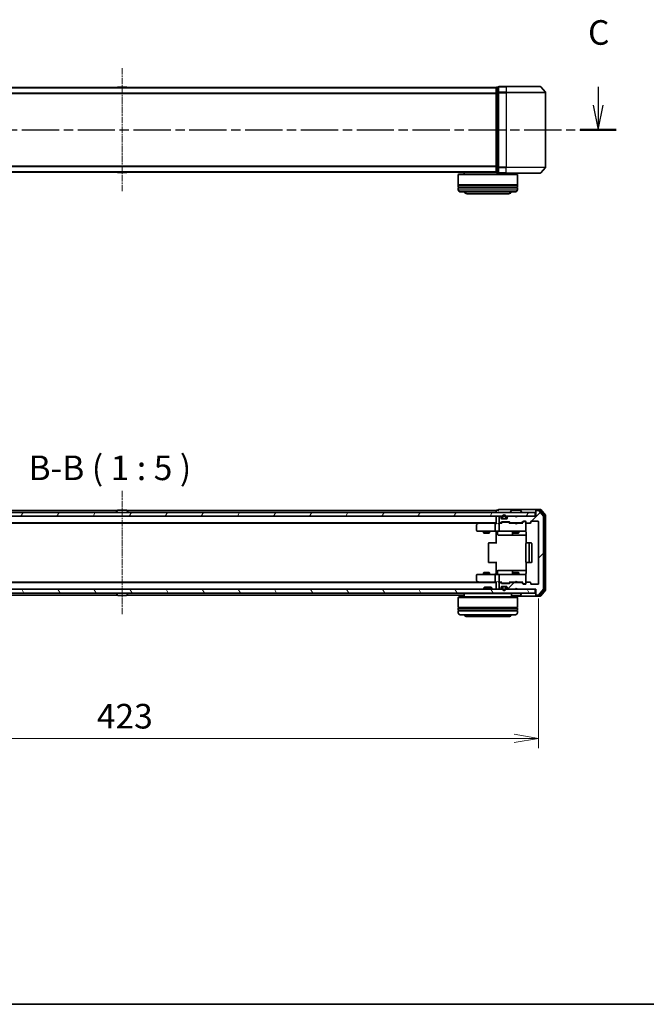
# Model space of a CAD drawing. Units: millimetres. Extents: x 0 to 7284, y 0 to 1405.
# Drawn here: x 922 to 1240, y 0 to 500 of the extents above; entities that cross this region are included whole.
import ezdxf

# ---------------------------------------------------------------- set-up
doc = ezdxf.new("R2010")
doc.units = ezdxf.units.MM
doc.linetypes.add('CHAIN', pattern=[0.3543, 0.2362, -0.0295, 0.0591, -0.0295])
for name, color, linetype, lineweight in [('Border (ISO)', 7, 'Continuous', 35), ('Dimension (ISO)', 7, 'Continuous', 18), ('Dimension (ISO) @ 1', 7, 'Continuous', 18), ('Section Line (ISO)', 7, 'CHAIN', 25), ('Symbol (ISO)', 7, 'Continuous', 18), ('Visible (ISO)', 7, 'Continuous', 35), ('Visible Narrow (ISO)', 7, 'Continuous', 25)]:
    doc.layers.add(name, color=color, linetype=linetype, lineweight=lineweight)
doc.layers.add('Centerline (ISO)', color=7, linetype='Continuous', lineweight=18, true_color=0x80ffff)
doc.layers.add('Hatch (ISO)', color=1, linetype='Continuous', lineweight=18, true_color=0xff0000)
doc.styles.add('Note Text (TK)', font='MS PGothic.ttf')
doc.dimstyles.new('Default - Method 1b (TK)', dxfattribs={"dimscale": 0.5, "dimtxt": 2.5, "dimasz": 2.5, "dimexe": 1, "dimexo": 1.5, "dimgap": 1, "dimtad": 1, "dimrnd": 1e-08, "dimdsep": 46, "dimtxsty": 'Note Text (TK)', "dimblk": 'OPEN', "dimcen": 0.09, "dimdle": 5, "dimclrd": 100, "dimclre": 100, "dimclrt": 7, "dimadec": 1, "dimazin": 1, "dimtfac": 1, "dimtmove": 0, "dimatfit": 3, "dimldrblk": 'OPEN', "dimfxl": 0, "dimtolj": 1, "dimlwd": -1, "dimlwe": -1, "dimarcsym": 0})

# ---------------------------------------------------------------- blocks, each defined once
blk = doc.blocks.new('図面枠 tk図枠')
at = {"layer": 'Border (ISO)'}
blk.add_line((14.5, 8), (405.5, 8), dxfattribs=at)
blk = doc.blocks.new('2dTransSection56')
at = {"layer": 'Section Line (ISO)', "linetype": 'Continuous'}
for p, q in [((216.54, 101.27), (216.54, 99.38)), ((120.18, 100.94), (120.18, 99.38)), ((119.68, 99.38), (120.18, 96.88)), ((120.18, 99.38), (120.18, 96.88)), ((120.18, 96.88), (120.68, 99.38)), ((216.04, 99.38), (216.54, 96.88)), ((216.54, 99.38), (216.54, 96.88)), ((216.54, 96.88), (217.04, 99.38))]:
    blk.add_line(p, q, dxfattribs=at)
at = {"layer": 'Section Line (ISO)', "linetype": 'CHAIN', "ltscale": 15.998483}
blk.add_line((118.34, 96.88), (218.37, 96.88), dxfattribs=at)
at = {"layer": 'Section Line (ISO)', "linetype": 'Continuous', "lineweight": 50}
for p, q in [((118.34, 96.88), (122.01, 96.88)), ((214.71, 96.88), (218.37, 96.88))]:
    blk.add_line(p, q, dxfattribs=at)
at = {"layer": 'Section Line (ISO)', "char_height": 2.5, "attachment_point": 7, "style": 'Note Text (TK)'}
for insert in [(119.16, 104.43), (215.52, 104.75)]:
    blk.add_mtext('C', dxfattribs=dict(at, insert=insert))
blk = doc.blocks.new('_Open')
at = {"color": 0, "linetype": 'ByBlock', "lineweight": -2}
for p, q in [((-1, 0.167), (0, 0)), ((-1, -0.167), (0, 0)), ((0, 0), (-1, 0))]:
    blk.add_line(p, q, dxfattribs=at)
blk = doc.blocks.new('*D55')
at = {"layer": 'Defpoints', "color": 0, "transparency": 16777216}
for p in [(762.52, 213.81), (1185.52, 213.81), (1185.52, 135.17)]:
    blk.add_point(p, dxfattribs=at)
at = {"layer": 'Dimension (ISO)', "color": 100, "transparency": 16777216}
for p, q in [((762.52, 206.31), (762.52, 130.17)), ((1185.52, 206.31), (1185.52, 130.17)), ((775.02, 135.17), (1173.02, 135.17))]:
    blk.add_line(p, q, dxfattribs=at)
at = {"layer": 'Dimension (ISO)', "color": 100, "transparency": 16777216, "xscale": 12.5, "yscale": 12.5, "zscale": 12.5, "rotation": 180}
blk.add_blockref('_Open', (762.52, 135.17), dxfattribs=at)
at = {"layer": 'Dimension (ISO)', "color": 100, "transparency": 16777216, "xscale": 12.5, "yscale": 12.5, "zscale": 12.5}
blk.add_blockref('_Open', (1185.52, 135.17), dxfattribs=at)
at = {"layer": 'Dimension (ISO)', "color": 7, "transparency": 16777216, "insert": (961.16, 146.42), "char_height": 12.5, "attachment_point": 4, "style": 'Note Text (TK)'}
blk.add_mtext('\\A1;423', dxfattribs=at)

msp = doc.modelspace()

# ---------------------------------------------------------------- hatches: boundary and pattern name
at = {"layer": 'Hatch (ISO)'}
h = msp.add_hatch(dxfattribs=at)
h.set_pattern_fill('ANSI31', color=256, scale=127, style=0)
h.set_pattern_definition([(45, (133, -40), (-11.22532, 11.22532), [])])
edge = h.paths.add_edge_path()
edge.add_ellipse((1184.31611, 250.70618), major_axis=(-0.3, 0), ratio=1, start_angle=270, end_angle=360)
edge.add_line((1184.01611, 250.70618), (1184.01611, 248.00618))
edge.add_line((1184.01611, 248.00618), (1174.51611, 248.00618))
edge.add_line((1174.51611, 248.00618), (1174.01611, 247.50618))
edge.add_line((1174.01611, 247.50618), (1173.51611, 248.00618))
edge.add_line((1173.51611, 248.00618), (1170.14038, 248.00618))
edge.add_ellipse((1170.14038, 247.70618), major_axis=(-0.3, 0), ratio=1, start_angle=270, end_angle=315)
edge.add_line((1169.92825, 247.91831), (1169.60398, 247.59405))
edge.add_ellipse((1169.81611, 247.38191), major_axis=(-0.21213, -0.21213), ratio=1, start_angle=270, end_angle=315)
edge.add_line((1169.51611, 247.38191), (1169.51611, 247.00618))
edge.add_ellipse((1169.21611, 247.00618), major_axis=(0, -0.3), ratio=1, start_angle=0, end_angle=90, ccw=False)
edge.add_line((1169.21611, 246.70618), (1166.81611, 246.70618))
edge.add_ellipse((1166.81611, 247.00618), major_axis=(-0.3, 0), ratio=1, start_angle=0, end_angle=90, ccw=False)
edge.add_line((1166.51611, 247.00618), (1166.51611, 247.38191))
edge.add_ellipse((1166.21611, 247.38191), major_axis=(0, 0.3), ratio=1, start_angle=270, end_angle=315)
edge.add_line((1166.42825, 247.59405), (1166.10398, 247.91831))
edge.add_ellipse((1165.89185, 247.70618), major_axis=(-0.21213, 0.21213), ratio=1, start_angle=270, end_angle=315)
edge.add_line((1165.89185, 248.00618), (1165.81611, 248.00618))
edge.add_ellipse((1165.81611, 247.70618), major_axis=(-0.3, 0), ratio=1, start_angle=270, end_angle=360)
edge.add_line((1165.51611, 247.70618), (1165.51611, 245.00618))
edge.add_ellipse((1165.81611, 245.00618), major_axis=(0, -0.3), ratio=1, start_angle=270, end_angle=360)
edge.add_line((1165.81611, 244.70618), (1166.19185, 244.70618))
edge.add_ellipse((1166.19185, 245.00618), major_axis=(0.3, 0), ratio=1, start_angle=270, end_angle=315)
edge.add_line((1166.40398, 244.79405), (1166.72825, 245.11831))
edge.add_ellipse((1166.94038, 244.90618), major_axis=(0.21213, 0.21213), ratio=1, start_angle=45, end_angle=90, ccw=False)
edge.add_line((1166.94038, 245.20618), (1170.44185, 245.20618))
edge.add_ellipse((1170.44185, 244.90618), major_axis=(0.3, 0), ratio=1, start_angle=45, end_angle=90, ccw=False)
edge.add_line((1170.65398, 245.11831), (1170.97825, 244.79405))
edge.add_ellipse((1171.19038, 245.00618), major_axis=(0.21213, -0.21213), ratio=1, start_angle=270, end_angle=315)
edge.add_line((1171.19038, 244.70618), (1176.84185, 244.70618))
edge.add_ellipse((1176.84185, 245.00618), major_axis=(0.3, 0), ratio=1, start_angle=270, end_angle=315)
edge.add_line((1177.05398, 244.79405), (1177.67825, 245.41831))
edge.add_ellipse((1177.89038, 245.20618), major_axis=(0.21213, 0.21213), ratio=1, start_angle=45, end_angle=90, ccw=False)
edge.add_line((1177.89038, 245.50618), (1178.71611, 245.50618))
edge.add_ellipse((1178.71611, 245.20618), major_axis=(0.3, 0), ratio=1, start_angle=0, end_angle=90, ccw=False)
edge.add_line((1179.01611, 245.20618), (1179.01611, 244.80618))
edge.add_ellipse((1179.31611, 244.80618), major_axis=(0, -0.3), ratio=1, start_angle=270, end_angle=360)
edge.add_line((1179.31611, 244.50618), (1181.21611, 244.50618))
edge.add_ellipse((1181.21611, 244.80618), major_axis=(0.3, 0), ratio=1, start_angle=270, end_angle=360)
edge.add_line((1181.51611, 244.80618), (1181.51611, 245.20618))
edge.add_ellipse((1181.81611, 245.20618), major_axis=(0, 0.3), ratio=1, start_angle=0, end_angle=90, ccw=False)
edge.add_line((1181.81611, 245.50618), (1185.21611, 245.50618))
edge.add_ellipse((1185.21611, 245.20618), major_axis=(0.3, 0), ratio=1, start_angle=0, end_angle=90, ccw=False)
edge.add_line((1185.51611, 245.20618), (1185.51611, 213.80618))
edge.add_ellipse((1185.21611, 213.80618), major_axis=(0, -0.3), ratio=1, start_angle=0, end_angle=90, ccw=False)
edge.add_line((1185.21611, 213.50618), (1181.81611, 213.50618))
edge.add_ellipse((1181.81611, 213.80618), major_axis=(-0.3, 0), ratio=1, start_angle=0, end_angle=90, ccw=False)
edge.add_line((1181.51611, 213.80618), (1181.51611, 214.20618))
edge.add_ellipse((1181.21611, 214.20618), major_axis=(0, 0.3), ratio=1, start_angle=270, end_angle=360)
edge.add_line((1181.21611, 214.50618), (1179.31611, 214.50618))
edge.add_ellipse((1179.31611, 214.20618), major_axis=(-0.3, 0), ratio=1, start_angle=270, end_angle=360)
edge.add_line((1179.01611, 214.20618), (1179.01611, 213.80618))
edge.add_ellipse((1178.71611, 213.80618), major_axis=(0, -0.3), ratio=1, start_angle=0, end_angle=90, ccw=False)
edge.add_line((1178.71611, 213.50618), (1177.89038, 213.50618))
edge.add_ellipse((1177.89038, 213.80618), major_axis=(-0.3, 0), ratio=1, start_angle=45, end_angle=90, ccw=False)
edge.add_line((1177.67825, 213.59405), (1177.05398, 214.21831))
edge.add_ellipse((1176.84185, 214.00618), major_axis=(-0.21213, 0.21213), ratio=1, start_angle=270, end_angle=315)
edge.add_line((1176.84185, 214.30618), (1171.19038, 214.30618))
edge.add_ellipse((1171.19038, 214.00618), major_axis=(-0.3, 0), ratio=1, start_angle=270, end_angle=315)
edge.add_line((1170.97825, 214.21831), (1170.65398, 213.89405))
edge.add_ellipse((1170.44185, 214.10618), major_axis=(-0.21213, -0.21213), ratio=1, start_angle=45, end_angle=90, ccw=False)
edge.add_line((1170.44185, 213.80618), (1166.94038, 213.80618))
edge.add_ellipse((1166.94038, 214.10618), major_axis=(-0.3, 0), ratio=1, start_angle=45, end_angle=90, ccw=False)
edge.add_line((1166.72825, 213.89405), (1166.40398, 214.21831))
edge.add_ellipse((1166.19185, 214.00618), major_axis=(-0.21213, 0.21213), ratio=1, start_angle=270, end_angle=315)
edge.add_line((1166.19185, 214.30618), (1165.81611, 214.30618))
edge.add_ellipse((1165.81611, 214.00618), major_axis=(-0.3, 0), ratio=1, start_angle=270, end_angle=360)
edge.add_line((1165.51611, 214.00618), (1165.51611, 211.30618))
edge.add_ellipse((1165.81611, 211.30618), major_axis=(0, -0.3), ratio=1, start_angle=270, end_angle=360)
edge.add_line((1165.81611, 211.00618), (1165.89185, 211.00618))
edge.add_ellipse((1165.89185, 211.30618), major_axis=(0.3, 0), ratio=1, start_angle=270, end_angle=315)
edge.add_line((1166.10398, 211.09405), (1166.42825, 211.41831))
edge.add_ellipse((1166.21611, 211.63044), major_axis=(0.21213, 0.21213), ratio=1, start_angle=270, end_angle=315)
edge.add_line((1166.51611, 211.63044), (1166.51611, 212.00618))
edge.add_ellipse((1166.81611, 212.00618), major_axis=(0, 0.3), ratio=1, start_angle=0, end_angle=90, ccw=False)
edge.add_line((1166.81611, 212.30618), (1169.21611, 212.30618))
edge.add_ellipse((1169.21611, 212.00618), major_axis=(0.3, 0), ratio=1, start_angle=0, end_angle=90, ccw=False)
edge.add_line((1169.51611, 212.00618), (1169.51611, 211.63044))
edge.add_ellipse((1169.81611, 211.63044), major_axis=(0, -0.3), ratio=1, start_angle=270, end_angle=315)
edge.add_line((1169.60398, 211.41831), (1169.92825, 211.09405))
edge.add_ellipse((1170.14038, 211.30618), major_axis=(0.21213, -0.21213), ratio=1, start_angle=270, end_angle=315)
edge.add_line((1170.14038, 211.00618), (1173.51611, 211.00618))
edge.add_line((1173.51611, 211.00618), (1174.01611, 211.50618))
edge.add_line((1174.01611, 211.50618), (1174.51611, 211.00618))
edge.add_line((1174.51611, 211.00618), (1184.01611, 211.00618))
edge.add_line((1184.01611, 211.00618), (1184.01611, 208.30618))
edge.add_ellipse((1184.31611, 208.30618), major_axis=(0, -0.3), ratio=1, start_angle=270, end_angle=360)
edge.add_line((1184.31611, 208.00618), (1185.3756, 208.00618))
edge.add_ellipse((1185.3756, 208.30618), major_axis=(0.3, 0), ratio=1, start_angle=270, end_angle=320.1944289)
edge.add_line((1185.60607, 208.11412), (1187.94658, 210.92274))
edge.add_ellipse((1187.71611, 211.11479), major_axis=(0.19206, 0.23047), ratio=1, start_angle=270, end_angle=309.8055711)
edge.add_line((1188.01611, 211.11479), (1188.01611, 247.89756))
edge.add_ellipse((1187.71611, 247.89756), major_axis=(0, 0.3), ratio=1, start_angle=270, end_angle=309.8055711)
edge.add_line((1187.94658, 248.08962), (1185.60607, 250.89823))
edge.add_ellipse((1185.3756, 250.70618), major_axis=(-0.19206, 0.23047), ratio=1, start_angle=270, end_angle=320.1944289)
edge.add_line((1185.3756, 251.00618), (1184.31611, 251.00618))
h = msp.add_hatch(dxfattribs=at)
h.set_pattern_fill('ANSI31', color=256, scale=127, angle=14.9999778, style=0)
h.set_pattern_definition([(60, (133, -40), (-13.74815, 7.9375), [])])
h.paths.add_polyline_path([(1183.71611, 248.00618), (1183.71611, 250.00618), (764.31611, 250.00618), (764.31611, 248.00618)])
h = msp.add_hatch(dxfattribs=at)
h.set_pattern_fill('ANSI31', color=256, scale=127, angle=75.0001754, style=0)
h.set_pattern_definition([(120.0002, (133, -40), (-13.74813, -7.93754), [])])
h.paths.add_polyline_path([(1183.71611, 209.00618), (1183.71611, 211.00618), (764.31611, 211.00618), (764.31611, 209.00618)])

# ---------------------------------------------------------------- linework, layer by layer
at = {"layer": 'Centerline (ISO)', "linetype": 'CHAIN', "ltscale": 13.952836}
for p, q in [((974.01611, 475.80725), (974.01611, 413.02448)), ((974.01611, 260.89756), (974.01611, 198.11479))]:
    msp.add_line(p, q, dxfattribs=at)
at = {"layer": 'Visible (ISO)'}
for p, q in [((1164.01611, 465.91586), (784.01611, 465.91586)), ((971.70696, 466.02486), (971.63611, 465.91586)), ((976.15758, 466.11586), (971.87465, 466.11586)), ((976.32527, 466.02486), (976.39611, 465.91586)), ((1164.01611, 465.91586), (1164.01611, 465.81586)), ((1164.01611, 465.81586), (1164.01611, 463.12622)), ((1165.01611, 466.11586), (1164.31611, 466.11586)), ((1165.01611, 466.11586), (1165.01611, 463.30725)), ((1169.01611, 466.41586), (1165.31611, 466.41586)), ((1169.01611, 466.41586), (1186.3756, 466.41586)), ((1186.60607, 466.30792), (1188.94658, 463.4993)), ((1164.01611, 463.12622), (1164.01611, 425.7055)), ((1165.01611, 463.30725), (1165.01611, 425.52448)), ((1189.01611, 425.52448), (1189.01611, 463.30725)), ((1164.01611, 425.7055), (1164.01611, 423.01586)), ((1165.01611, 425.52448), (1165.01611, 422.71586)), ((784.01611, 422.91586), (1164.01611, 422.91586)), ((971.70696, 422.80686), (971.63611, 422.91586)), ((971.87465, 422.71586), (976.15758, 422.71586)), ((976.32527, 422.80686), (976.39611, 422.91586)), ((1144.91611, 421.91586), (1144.71611, 421.71586)), ((1174.71611, 421.71586), (1144.71611, 421.71586)), ((1144.71611, 421.71586), (1144.71611, 416.51586)), ((1144.91611, 421.91586), (1174.51611, 421.91586)), ((1147.71611, 422.91586), (1147.71611, 421.91586)), ((1164.01611, 423.01586), (1164.01611, 422.91586)), ((1164.31611, 422.71586), (1165.01611, 422.71586)), ((1165.31611, 422.41586), (1169.01611, 422.41586)), ((1186.3756, 422.41586), (1169.01611, 422.41586)), ((1171.71611, 422.41586), (1171.71611, 421.91586)), ((1174.51611, 421.91586), (1174.71611, 421.71586)), ((1174.71611, 421.71586), (1174.71611, 416.51586)), ((1186.60607, 422.5238), (1188.94658, 425.33242)), ((1174.71611, 416.51586), (1144.71611, 416.51586)), ((1144.71611, 416.21586), (1174.71611, 416.21586)), ((1144.71611, 416.21586), (1144.71611, 415.21586)), ((1144.91611, 416.21586), (1144.91611, 416.51586)), ((1174.51611, 416.21586), (1174.51611, 416.51586)), ((1174.71611, 416.21586), (1174.71611, 415.21586)), ((1174.71611, 415.21586), (1144.71611, 415.21586)), ((1144.71611, 414.91586), (1174.71611, 414.91586)), ((1144.71611, 414.91586), (1144.71611, 413.91586)), ((1144.91611, 414.91586), (1144.91611, 415.21586)), ((1173.71611, 412.91586), (1145.71611, 412.91586)), ((1149.21611, 411.91586), (1170.21611, 411.91586)), ((1174.51611, 414.91586), (1174.51611, 415.21586)), ((1174.71611, 414.91586), (1174.71611, 413.91586)), ((971.63611, 251.00618), (784.01611, 251.00618)), ((971.70696, 251.11518), (971.14843, 250.25589)), ((976.15758, 251.20618), (971.87465, 251.20618)), ((976.32527, 251.11518), (976.8838, 250.25589)), ((1164.01611, 251.00618), (976.39611, 251.00618)), ((1164.01611, 251.00618), (1164.01611, 250.70618)), ((1164.01611, 250.70618), (1164.01611, 250.00618)), ((1165.01611, 251.20618), (1164.31611, 251.20618)), ((1169.01611, 251.50618), (1165.31611, 251.50618)), ((1184.31611, 251.50618), (1169.01611, 251.50618)), ((1171.70696, 251.11518), (1171.14843, 250.25589)), ((1176.15758, 251.20618), (1171.87465, 251.20618)), ((1176.32527, 251.11518), (1176.8838, 250.25589)), ((1184.01611, 250.90618), (1184.01611, 251.20618)), ((1184.01611, 250.90618), (1184.01611, 250.70618)), ((1184.01611, 250.70618), (1184.01611, 248.00618)), ((1186.3756, 251.50618), (1184.31611, 251.50618)), ((1185.97475, 251.20618), (1184.31611, 251.20618)), ((1185.3756, 251.00618), (1184.31611, 251.00618)), ((1187.94658, 248.08962), (1185.60607, 250.89823)), ((1188.44658, 248.40859), (1186.20521, 251.09823)), ((1188.94658, 248.58962), (1186.60607, 251.39823)), ((1183.71611, 250.00618), (764.31611, 250.00618)), ((764.31611, 248.00618), (1183.71611, 248.00618)), ((971.11611, 250.10618), (971.11611, 250.14689)), ((976.91611, 250.10618), (976.91611, 250.14689)), ((1164.01611, 248.00618), (1164.01611, 247.70618)), ((1164.01611, 247.70618), (1164.01611, 244.41831)), ((1165.51611, 247.70618), (1165.51611, 245.00618)), ((1165.89185, 248.00618), (1165.81611, 248.00618)), ((1166.42825, 247.59405), (1166.10398, 247.91831)), ((1166.51611, 247.00618), (1166.51611, 247.38191)), ((1167.51611, 246.72618), (1166.70841, 246.72618)), ((1169.21611, 246.70618), (1166.81611, 246.70618)), ((1166.94038, 245.20618), (1170.44185, 245.20618)), ((1167.01611, 247.72618), (1167.01611, 247.22618)), ((1167.21611, 247.22618), (1167.21611, 247.72618)), ((1167.21611, 247.72618), (1167.21611, 247.22618)), ((1168.51611, 246.92618), (1167.51611, 246.92618)), ((1167.51611, 246.92618), (1168.51611, 246.92618)), ((1167.51611, 246.72618), (1168.51611, 246.72618)), ((1167.56611, 246.72618), (1167.56611, 246.70618)), ((1168.46611, 246.72618), (1167.56611, 246.72618)), ((1167.56611, 246.70618), (1168.46611, 246.70618)), ((1168.46611, 246.70618), (1168.46611, 246.72618)), ((1169.32382, 246.72618), (1168.51611, 246.72618)), ((1168.81611, 247.72618), (1168.81611, 247.22618)), ((1168.81611, 247.22618), (1168.81611, 247.72618)), ((1169.01611, 247.22618), (1169.01611, 247.72618)), ((1169.51611, 247.38191), (1169.51611, 247.00618)), ((1169.92825, 247.91831), (1169.60398, 247.59405)), ((1173.51611, 248.00618), (1170.14038, 248.00618)), ((1171.11611, 250.10618), (1171.11611, 250.14689)), ((1174.01611, 247.50618), (1173.51611, 248.00618)), ((1174.51611, 248.00618), (1174.01611, 247.50618)), ((1184.01611, 248.00618), (1174.51611, 248.00618)), ((1176.91611, 250.10618), (1176.91611, 250.14689)), ((1177.05398, 244.79405), (1177.67825, 245.41831)), ((1177.16611, 244.50618), (1177.87823, 245.21829)), ((1177.89038, 245.50618), (1178.71611, 245.50618)), ((1178.22691, 245.30618), (1178.09041, 245.30618)), ((1178.71611, 245.30618), (1178.22691, 245.30618)), ((1179.01611, 245.20618), (1179.01611, 244.80618)), ((1181.51611, 244.80618), (1181.51611, 245.20618)), ((1181.81611, 245.50618), (1185.21611, 245.50618)), ((1183.71611, 248.00618), (1183.71611, 250.00618)), ((1185.51611, 245.20618), (1185.51611, 213.80618)), ((1188.01611, 211.11479), (1188.01611, 247.89756)), ((1188.51611, 210.79582), (1188.51611, 248.21654)), ((1189.01611, 210.61479), (1189.01611, 248.39756)), ((784.01611, 244.70618), (1164.01611, 244.70618)), ((793.08278, 244.50618), (1154.94945, 244.50618)), ((1154.01611, 243.65618), (1154.01611, 240.80618)), ((1154.86945, 244.44618), (1154.13611, 243.89618)), ((1154.31611, 240.50618), (1155.07951, 240.50618)), ((1155.21611, 244.70618), (1154.86945, 244.44618)), ((1155.07951, 244.20618), (1154.92391, 244.36179)), ((1163.64038, 244.50618), (1155.04945, 244.50618)), ((1155.07951, 240.50618), (1163.64038, 240.50618)), ((1157.51611, 240.50618), (1157.51611, 239.65618)), ((1160.51611, 240.50618), (1160.51611, 239.65618)), ((1163.51611, 244.20618), (1163.51611, 240.80618)), ((1164.01611, 244.50618), (1163.64038, 244.50618)), ((1165.81611, 240.50618), (1163.64038, 240.50618)), ((1164.01611, 240.28114), (1164.01611, 240.49844)), ((1164.01611, 240.28114), (1164.01611, 240.00618)), ((1164.61742, 240.20618), (1164.61742, 238.80618)), ((1165.81611, 244.50618), (1165.44038, 244.50618)), ((1165.51611, 244.20618), (1165.51611, 240.80618)), ((1165.81611, 244.70618), (1166.19185, 244.70618)), ((1166.69221, 244.50618), (1165.81611, 244.50618)), ((1165.81611, 240.50618), (1166.63433, 240.50618)), ((1166.40398, 244.79405), (1166.72825, 245.11831)), ((1166.51611, 244.50618), (1166.92823, 244.91829)), ((1166.63433, 240.50618), (1177.8307, 240.50618)), ((1167.28382, 245.00618), (1167.14041, 245.00618)), ((1170.09841, 245.00618), (1167.28382, 245.00618)), ((1170.24182, 245.00618), (1170.09841, 245.00618)), ((1170.454, 244.91829), (1170.86611, 244.50618)), ((1170.65398, 245.11831), (1170.97825, 244.79405)), ((1173.51611, 244.50618), (1170.69002, 244.50618)), ((1171.19038, 244.70618), (1176.84185, 244.70618)), ((1172.22159, 240.20618), (1172.22159, 238.80618)), ((1172.51611, 244.70618), (1172.51611, 244.50618)), ((1172.51611, 240.50618), (1172.51611, 239.65618)), ((1173.57611, 244.44618), (1173.51611, 244.50618)), ((1174.01611, 244.00618), (1173.57611, 244.44618)), ((1174.01611, 244.00618), (1174.45611, 244.44618)), ((1174.51611, 244.50618), (1174.45611, 244.44618)), ((1177.34221, 244.50618), (1174.51611, 244.50618)), ((1175.51611, 244.70618), (1175.51611, 244.50618)), ((1175.51611, 240.50618), (1175.51611, 239.65618)), ((1177.8307, 240.50618), (1178.71611, 240.50618)), ((1179.01611, 240.80618), (1179.01611, 244.80618)), ((1179.01611, 240.78285), (1179.01611, 240.80618)), ((1179.31611, 244.50618), (1181.21611, 244.50618)), ((1157.51611, 239.65618), (1160.51611, 239.65618)), ((1157.82284, 239.50282), (1157.51611, 239.65618)), ((1160.20939, 239.50282), (1157.82284, 239.50282)), ((1160.20939, 239.50282), (1160.51611, 239.65618)), ((1164.01611, 234.20618), (1164.01611, 240.00618)), ((1164.91742, 238.50618), (1168.84707, 238.50618)), ((1168.84707, 238.50618), (1172.52159, 238.50618)), ((1172.51611, 239.65618), (1175.51611, 239.65618)), ((1172.82284, 239.50282), (1172.51611, 239.65618)), ((1172.52159, 238.50618), (1172.69316, 238.50618)), ((1172.69316, 238.50618), (1179.10594, 238.50618)), ((1175.20939, 239.50282), (1172.82284, 239.50282)), ((1175.20939, 239.50282), (1175.51611, 239.65618)), ((1179.10594, 240.00618), (1179.10594, 234.42024)), ((1160.01611, 234.20618), (1160.01611, 224.80618)), ((1160.31611, 234.50618), (1160.37469, 234.50618)), ((1161.0818, 234.50618), (1160.37469, 234.50618)), ((1161.0818, 234.50618), (1161.22322, 234.50618)), ((1163.6019, 234.50618), (1161.22322, 234.50618)), ((1163.6019, 234.50618), (1164.01611, 234.50618)), ((1179.01611, 234.20618), (1179.01611, 224.80618)), ((1179.31611, 234.50618), (1179.37469, 234.50618)), ((1180.0818, 234.50618), (1179.37469, 234.50618)), ((1180.0818, 234.50618), (1180.22322, 234.50618)), ((1180.41611, 234.50618), (1180.22322, 234.50618)), ((1181.71611, 234.50618), (1180.41611, 234.50618)), ((1180.71611, 224.80618), (1180.71611, 234.20618)), ((1182.01611, 224.80618), (1182.01611, 234.20618)), ((1160.37469, 224.50618), (1160.31611, 224.50618)), ((1160.37469, 224.50618), (1161.0818, 224.50618)), ((1161.22322, 224.50618), (1161.0818, 224.50618)), ((1161.22322, 224.50618), (1163.6019, 224.50618)), ((1164.01611, 224.50618), (1163.6019, 224.50618)), ((1164.01611, 219.00618), (1164.01611, 224.80618)), ((1164.61742, 218.80618), (1164.61742, 220.20618)), ((1168.84707, 220.50618), (1164.91742, 220.50618)), ((1172.52159, 220.50618), (1168.84707, 220.50618)), ((1172.22159, 220.20618), (1172.22159, 218.80618)), ((1172.69316, 220.50618), (1172.52159, 220.50618)), ((1179.10594, 220.50618), (1172.69316, 220.50618)), ((1179.10594, 224.59211), (1179.10594, 219.00618)), ((1179.37469, 224.50618), (1179.31611, 224.50618)), ((1179.37469, 224.50618), (1180.0818, 224.50618)), ((1180.22322, 224.50618), (1180.0818, 224.50618)), ((1180.22322, 224.50618), (1180.41611, 224.50618)), ((1180.41611, 224.50618), (1181.71611, 224.50618)), ((1154.01611, 218.20618), (1154.01611, 215.35618)), ((1155.07951, 218.50618), (1154.31611, 218.50618)), ((1163.64038, 218.50618), (1155.07951, 218.50618)), ((1157.82284, 219.50954), (1157.51611, 219.35618)), ((1160.51611, 219.35618), (1157.51611, 219.35618)), ((1157.51611, 218.50618), (1157.51611, 219.35618)), ((1157.82284, 219.50954), (1160.20939, 219.50954)), ((1160.20939, 219.50954), (1160.51611, 219.35618)), ((1160.51611, 218.50618), (1160.51611, 219.35618)), ((1163.51611, 218.20618), (1163.51611, 214.80618)), ((1163.64038, 218.50618), (1165.81611, 218.50618)), ((1164.01611, 219.00618), (1164.01611, 218.73122)), ((1164.01611, 218.51392), (1164.01611, 218.73122)), ((1165.51611, 218.20618), (1165.51611, 214.80618)), ((1166.63433, 218.50618), (1165.81611, 218.50618)), ((1177.8307, 218.50618), (1166.63433, 218.50618)), ((1172.82284, 219.50954), (1172.51611, 219.35618)), ((1175.51611, 219.35618), (1172.51611, 219.35618)), ((1172.51611, 218.50618), (1172.51611, 219.35618)), ((1172.82284, 219.50954), (1175.20939, 219.50954)), ((1175.20939, 219.50954), (1175.51611, 219.35618)), ((1175.51611, 218.50618), (1175.51611, 219.35618)), ((1178.71611, 218.50618), (1177.8307, 218.50618)), ((1179.01611, 218.20618), (1179.01611, 218.22951)), ((1179.01611, 214.20618), (1179.01611, 218.20618)), ((1183.71611, 211.00618), (764.31611, 211.00618)), ((1164.01611, 214.30618), (784.01611, 214.30618)), ((1154.94945, 214.50618), (793.08278, 214.50618)), ((1154.13611, 215.11618), (1154.86945, 214.56618)), ((1154.86945, 214.56618), (1155.21611, 214.30618)), ((1155.07951, 214.80618), (1154.92391, 214.65057)), ((1155.04945, 214.50618), (1163.64038, 214.50618)), ((1158.14553, 212.00618), (1157.71611, 211.57666)), ((1161.71611, 211.57666), (1157.71611, 211.57666)), ((1157.71611, 211.00618), (1157.71611, 211.57666)), ((1158.14553, 212.00618), (1161.2867, 212.00618)), ((1161.2867, 212.00618), (1161.71611, 211.57666)), ((1161.71611, 211.00618), (1161.71611, 211.57666)), ((1163.64038, 214.50618), (1164.01611, 214.50618)), ((1164.01611, 214.59405), (1164.01611, 211.30618)), ((1164.01611, 211.30618), (1164.01611, 211.00618)), ((1165.44038, 214.50618), (1165.81611, 214.50618)), ((1165.51611, 214.00618), (1165.51611, 211.30618)), ((1165.81611, 214.50618), (1166.69221, 214.50618)), ((1166.19185, 214.30618), (1165.81611, 214.30618)), ((1165.81611, 211.00618), (1165.89185, 211.00618)), ((1166.10398, 211.09405), (1166.42825, 211.41831)), ((1166.72825, 213.89405), (1166.40398, 214.21831)), ((1166.92823, 214.09406), (1166.51611, 214.50618)), ((1166.51611, 211.63044), (1166.51611, 212.00618)), ((1167.51611, 212.28618), (1166.70841, 212.28618)), ((1166.81611, 212.30618), (1169.21611, 212.30618)), ((1170.44185, 213.80618), (1166.94038, 213.80618)), ((1167.01611, 211.78618), (1167.01611, 211.28618)), ((1167.14041, 214.00618), (1167.28382, 214.00618)), ((1167.21611, 211.28618), (1167.21611, 211.78618)), ((1167.21611, 211.78618), (1167.21611, 211.28618)), ((1167.28382, 214.00618), (1170.09841, 214.00618)), ((1168.51611, 212.28618), (1167.51611, 212.28618)), ((1167.51611, 212.08618), (1168.51611, 212.08618)), ((1168.51611, 212.08618), (1167.51611, 212.08618)), ((1167.56611, 212.30618), (1167.56611, 212.28618)), ((1168.46611, 212.30618), (1167.56611, 212.30618)), ((1167.56611, 212.28618), (1168.46611, 212.28618)), ((1168.46611, 212.28618), (1168.46611, 212.30618)), ((1169.32382, 212.28618), (1168.51611, 212.28618)), ((1168.81611, 211.78618), (1168.81611, 211.28618)), ((1168.81611, 211.28618), (1168.81611, 211.78618)), ((1169.01611, 211.28618), (1169.01611, 211.78618)), ((1169.51611, 212.00618), (1169.51611, 211.63044)), ((1169.60398, 211.41831), (1169.92825, 211.09405)), ((1170.09841, 214.00618), (1170.24182, 214.00618)), ((1170.14038, 211.00618), (1173.51611, 211.00618)), ((1170.454, 214.09406), (1170.86611, 214.50618)), ((1170.97825, 214.21831), (1170.65398, 213.89405)), ((1170.69002, 214.50618), (1173.51611, 214.50618)), ((1176.84185, 214.30618), (1171.19038, 214.30618)), ((1172.51611, 214.30618), (1172.51611, 214.50618)), ((1173.51611, 214.50618), (1173.57611, 214.56618)), ((1173.51611, 211.00618), (1174.01611, 211.50618)), ((1174.01611, 215.00618), (1173.57611, 214.56618)), ((1174.01611, 215.00618), (1174.45611, 214.56618)), ((1174.01611, 211.50618), (1174.51611, 211.00618)), ((1174.45611, 214.56618), (1174.51611, 214.50618)), ((1174.51611, 214.50618), (1177.34221, 214.50618)), ((1174.51611, 211.00618), (1184.01611, 211.00618)), ((1175.51611, 214.30618), (1175.51611, 214.50618)), ((1177.67825, 213.59405), (1177.05398, 214.21831)), ((1177.16611, 214.50618), (1177.87823, 213.79406)), ((1178.71611, 213.50618), (1177.89038, 213.50618)), ((1178.09041, 213.70618), (1178.22691, 213.70618)), ((1178.22691, 213.70618), (1178.71611, 213.70618)), ((1179.01611, 214.20618), (1179.01611, 213.80618)), ((1181.21611, 214.50618), (1179.31611, 214.50618)), ((1181.51611, 213.80618), (1181.51611, 214.20618)), ((1185.21611, 213.50618), (1181.81611, 213.50618)), ((1183.71611, 209.00618), (1183.71611, 211.00618)), ((1184.01611, 211.00618), (1184.01611, 208.30618)), ((1185.60607, 208.11412), (1187.94658, 210.92274)), ((1186.20521, 207.91412), (1188.44658, 210.60376)), ((1186.60607, 207.61412), (1188.94658, 210.42274)), ((764.31611, 209.00618), (1183.71611, 209.00618)), ((800.31611, 208.00618), (971.63611, 208.00618)), ((971.11611, 208.90618), (971.11611, 208.86547)), ((971.70696, 207.89718), (971.14843, 208.75647)), ((971.87465, 207.80618), (976.15758, 207.80618)), ((976.32527, 207.89718), (976.8838, 208.75647)), ((976.39611, 208.00618), (1147.71611, 208.00618)), ((976.91611, 208.90618), (976.91611, 208.86547)), ((1144.91611, 207.00618), (1144.71611, 206.80618)), ((1174.71611, 206.80618), (1144.71611, 206.80618)), ((1144.71611, 206.80618), (1144.71611, 201.60618)), ((1144.91611, 207.00618), (1174.51611, 207.00618)), ((1147.91611, 209.00618), (1147.71611, 208.80618)), ((1171.71611, 208.80618), (1147.71611, 208.80618)), ((1147.71611, 208.80618), (1147.71611, 207.00618)), ((1171.51611, 209.00618), (1171.71611, 208.80618)), ((1171.71611, 208.80618), (1171.71611, 207.00618)), ((1171.71611, 207.50618), (1184.31611, 207.50618)), ((1171.87465, 207.80618), (1176.15758, 207.80618)), ((1174.51611, 207.00618), (1174.71611, 206.80618)), ((1174.71611, 206.80618), (1174.71611, 201.60618)), ((1176.32527, 207.89718), (1176.8838, 208.75647)), ((1176.91611, 208.90618), (1176.91611, 208.86547)), ((1184.01611, 208.30618), (1184.01611, 208.10618)), ((1184.01611, 207.80618), (1184.01611, 208.10618)), ((1184.31611, 208.00618), (1185.3756, 208.00618)), ((1184.31611, 207.80618), (1185.97475, 207.80618)), ((1184.31611, 207.50618), (1186.3756, 207.50618)), ((1174.71611, 201.60618), (1144.71611, 201.60618)), ((1144.71611, 201.30618), (1174.71611, 201.30618)), ((1144.71611, 201.30618), (1144.71611, 200.30618)), ((1174.71611, 200.30618), (1144.71611, 200.30618)), ((1144.91611, 201.30618), (1144.91611, 201.60618)), ((1144.91611, 200.00618), (1144.91611, 200.30618)), ((1174.51611, 201.30618), (1174.51611, 201.60618)), ((1174.51611, 200.00618), (1174.51611, 200.30618)), ((1174.71611, 201.30618), (1174.71611, 200.30618)), ((1144.71611, 200.00618), (1174.71611, 200.00618)), ((1144.71611, 200.00618), (1144.71611, 199.00618)), ((1173.71611, 198.00618), (1145.71611, 198.00618)), ((1149.21611, 197.00618), (1170.21611, 197.00618)), ((1174.71611, 200.00618), (1174.71611, 199.00618))]:
    msp.add_line(p, q, dxfattribs=at)
for centre, radius, start, end in [((971.87465, 465.91586), 0.2, 90, 146.9761324), ((976.15758, 465.91586), 0.2, 33.0238676, 90), ((1164.31611, 465.81586), 0.3, 90, 180), ((1165.31611, 466.11586), 0.3, 90, 180), ((1186.3756, 466.11586), 0.3, 39.8055711, 90), ((1188.71611, 463.30725), 0.3, 0, 39.8055711), ((1188.71611, 425.52448), 0.3, 320.1944289, 0), ((971.87465, 422.91586), 0.2, 213.0238676, 270), ((976.15758, 422.91586), 0.2, 270, 326.9761324), ((1164.31611, 423.01586), 0.3, 180, 270), ((1165.31611, 422.71586), 0.3, 180, 270), ((1186.3756, 422.71586), 0.3, 270, 320.1944289), ((1145.71611, 413.91586), 1, 180, 270), ((1149.21611, 413.91586), 2, 210, 270), ((1170.21611, 413.91586), 2, 270, 330), ((1173.71611, 413.91586), 1, 270, 0), ((971.31611, 250.14689), 0.2, 146.9761324, 180), ((971.87465, 251.00618), 0.2, 90, 146.9761324), ((976.15758, 251.00618), 0.2, 33.0238676, 90), ((976.71611, 250.14689), 0.2, 0, 33.0238676), ((1164.31611, 250.90618), 0.3, 90, 180), ((1165.31611, 251.20618), 0.3, 90, 180), ((1165.31611, 251.20618), 0.3, 180, 270), ((1171.31611, 250.14689), 0.2, 146.9761324, 180), ((1171.87465, 251.00618), 0.2, 90, 146.9761324), ((1176.15758, 251.00618), 0.2, 33.0238676, 90), ((1176.71611, 250.14689), 0.2, 0, 33.0238676), ((1184.31611, 251.20618), 0.3, 90, 180), ((1184.31611, 250.90618), 0.3, 90, 180), ((1184.31611, 250.70618), 0.3, 90, 180), ((1185.3756, 250.70618), 0.3, 39.8055711, 90), ((1185.97475, 250.90618), 0.3, 39.8055711, 90), ((1186.3756, 251.20618), 0.3, 39.8055711, 90), ((971.21611, 250.10618), 0.1, 180, 270), ((976.81611, 250.10618), 0.1, 270, 0), ((1164.31611, 247.70618), 0.3, 90, 180), ((1165.81611, 247.70618), 0.3, 90, 180), ((1165.89185, 247.70618), 0.3, 45, 90), ((1166.21611, 247.38191), 0.3, 0, 45), ((1166.81611, 247.00618), 0.3, 180, 270), ((1166.94038, 244.90618), 0.3, 90, 135), ((1168.01611, 247.72618), 1, 0, 180), ((1167.51611, 247.22618), 0.5, 180, 270), ((1168.01611, 247.72618), 0.8, 0, 180), ((1168.01611, 247.72618), 0.8, 0, 180), ((1167.51611, 247.22618), 0.3, 180, 270), ((1167.51611, 247.22618), 0.3, 180, 270), ((1168.51611, 247.22618), 0.3, 270, 0), ((1168.51611, 247.22618), 0.5, 270, 0), ((1168.51611, 247.22618), 0.3, 270, 0), ((1169.21611, 247.00618), 0.3, 270, 0), ((1169.81611, 247.38191), 0.3, 135, 180), ((1170.14038, 247.70618), 0.3, 90, 135), ((1170.44185, 244.90618), 0.3, 45, 90), ((1171.21611, 250.10618), 0.1, 180, 270), ((1176.81611, 250.10618), 0.1, 270, 0), ((1177.89038, 245.20618), 0.3, 90, 135), ((1178.71611, 245.20618), 0.3, 0, 90), ((1178.71611, 245.00618), 0.3, 0, 90), ((1181.81611, 245.20618), 0.3, 90, 180), ((1185.21611, 245.20618), 0.3, 0, 90), ((1187.71611, 247.89756), 0.3, 0, 39.8055711), ((1188.21611, 248.21654), 0.3, 0, 39.8055711), ((1188.71611, 248.39756), 0.3, 0, 39.8055711), ((1154.31611, 243.65618), 0.3, 126.8698976, 180), ((1154.31611, 240.80618), 0.3, 180, 270), ((1155.04945, 244.20618), 0.3, 113.4379842, 126.8698976), ((1155.04945, 244.20618), 0.3, 90, 113.4379842), ((1164.31742, 240.20618), 0.3, 0, 90), ((1165.81611, 245.00618), 0.3, 180, 270), ((1165.81611, 244.20618), 0.3, 148.7555453, 180), ((1165.81611, 240.80618), 0.3, 180, 270), ((1165.81611, 244.20618), 0.3, 90, 113.4379956), ((1166.19185, 245.00618), 0.3, 270, 315), ((1171.19038, 245.00618), 0.3, 225, 270), ((1171.92159, 240.20618), 0.3, 0, 90), ((1176.84185, 245.00618), 0.3, 270, 315), ((1178.51611, 240.00618), 0.5, 75.5224878, 90), ((1178.71611, 240.78077), 0.3, 255.5224878, 0), ((1178.71611, 240.80618), 0.3, 270, 0), ((1179.31611, 244.80618), 0.3, 180, 270), ((1181.21611, 244.80618), 0.3, 270, 0), ((1164.91742, 238.80618), 0.3, 180, 270), ((1172.52159, 238.80618), 0.3, 180, 270), ((1160.31611, 234.20618), 0.3, 90, 180), ((1179.31611, 234.20618), 0.3, 90, 180), ((1180.41611, 234.20618), 0.3, 0, 90), ((1181.71611, 234.20618), 0.3, 0, 90), ((1160.31611, 224.80618), 0.3, 180, 270), ((1164.91742, 220.20618), 0.3, 90, 180), ((1172.52159, 220.20618), 0.3, 90, 180), ((1179.31611, 224.80618), 0.3, 180, 270), ((1180.41611, 224.80618), 0.3, 270, 0), ((1181.71611, 224.80618), 0.3, 270, 0), ((1154.31611, 218.20618), 0.3, 90, 180), ((1154.31611, 215.35618), 0.3, 180, 233.1301024), ((1164.31742, 218.80618), 0.3, 270, 0), ((1165.81611, 218.20618), 0.3, 90, 180), ((1171.92159, 218.80618), 0.3, 270, 0), ((1178.51611, 219.00618), 0.5, 270, 284.4775122), ((1178.71611, 218.23158), 0.3, 0, 104.4775122), ((1178.71611, 218.20618), 0.3, 0, 90), ((1155.04945, 214.80618), 0.3, 233.1301024, 246.5620213), ((1155.04945, 214.80618), 0.3, 246.5620044, 270), ((1164.31611, 211.30618), 0.3, 180, 270), ((1165.81611, 214.80618), 0.3, 180, 211.2444547), ((1165.81611, 214.00618), 0.3, 90, 180), ((1165.81611, 211.30618), 0.3, 180, 270), ((1165.81611, 214.80618), 0.3, 246.5620158, 270), ((1165.89185, 211.30618), 0.3, 270, 315), ((1166.19185, 214.00618), 0.3, 45, 90), ((1166.21611, 211.63044), 0.3, 315, 0), ((1166.81611, 212.00618), 0.3, 90, 180), ((1166.94038, 214.10618), 0.3, 225, 270), ((1167.51611, 211.78618), 0.5, 90, 180), ((1168.01611, 211.28618), 1, 180, 0), ((1167.51611, 211.78618), 0.3, 90, 180), ((1167.51611, 211.78618), 0.3, 90, 180), ((1168.01611, 211.28618), 0.8, 180, 0), ((1168.01611, 211.28618), 0.8, 180, 0), ((1168.51611, 211.78618), 0.5, 0, 90), ((1168.51611, 211.78618), 0.3, 0, 90), ((1168.51611, 211.78618), 0.3, 0, 90), ((1169.21611, 212.00618), 0.3, 0, 90), ((1169.81611, 211.63044), 0.3, 180, 225), ((1170.14038, 211.30618), 0.3, 225, 270), ((1170.44185, 214.10618), 0.3, 270, 315), ((1171.19038, 214.00618), 0.3, 90, 135), ((1176.84185, 214.00618), 0.3, 45, 90), ((1177.89038, 213.80618), 0.3, 225, 270), ((1178.71611, 214.00618), 0.3, 270, 0), ((1178.71611, 213.80618), 0.3, 270, 0), ((1179.31611, 214.20618), 0.3, 90, 180), ((1181.21611, 214.20618), 0.3, 0, 90), ((1181.81611, 213.80618), 0.3, 180, 270), ((1185.21611, 213.80618), 0.3, 270, 0), ((1187.71611, 211.11479), 0.3, 320.1944289, 0), ((1188.21611, 210.79582), 0.3, 320.1944289, 0), ((1188.71611, 210.61479), 0.3, 320.1944289, 0), ((971.21611, 208.90618), 0.1, 90, 180), ((971.31611, 208.86547), 0.2, 180, 213.0238676), ((971.87465, 208.00618), 0.2, 213.0238676, 270), ((976.15758, 208.00618), 0.2, 270, 326.9761324), ((976.81611, 208.90618), 0.1, 0, 90), ((976.71611, 208.86547), 0.2, 326.9761324, 0), ((1171.87465, 208.00618), 0.2, 217.5627602, 270), ((1176.15758, 208.00618), 0.2, 270, 326.9761324), ((1176.81611, 208.90618), 0.1, 0, 90), ((1176.71611, 208.86547), 0.2, 326.9761324, 0), ((1184.31611, 208.30618), 0.3, 180, 270), ((1184.31611, 208.10618), 0.3, 180, 270), ((1184.31611, 207.80618), 0.3, 180, 270), ((1185.3756, 208.30618), 0.3, 270, 320.1944289), ((1185.97475, 208.10618), 0.3, 270, 320.1944289), ((1186.3756, 207.80618), 0.3, 270, 320.1944289), ((1145.71611, 199.00618), 1, 180, 270), ((1149.21611, 199.00618), 2, 210, 270), ((1170.21611, 199.00618), 2, 270, 330), ((1173.71611, 199.00618), 1, 270, 0)]:
    msp.add_arc(centre, radius, start, end, dxfattribs=at)
for centre, major_axis, ratio, start_param, end_param in [((1178.09041, 245.00618), (-0.30004, 0), 0.999850756, 4.71238898, 5.497861771), ((1155.07951, 244.22873), (0.24115, 0.48229), 0.37002441, 1.47901306, 1.753739894), ((1163.64038, 244.20618), (0, -0.3), 0.414213562, 3.141592654, 4.71238898), ((1163.64038, 240.80618), (0, -0.3), 0.414213562, 4.71238898, 6.283185307), ((1164.31611, 244.20618), (0.27716, -0.27716), 0.414213562, 3.534291735, 4.319689899), ((1165.14038, 244.20618), (-0.27716, -0.27716), 0.414213562, 4.319689899, 5.105088062), ((1165.44038, 244.20618), (-0.42426, 0), 0.707106781, 4.71238898, 5.497787144), ((1165.81611, 244.22873), (-0.25155, 0.48303), 0.33843751, 1.121615625, 1.396342459), ((1165.84834, 244.20618), (-0.64874, 0.20444), 0.33843751, 4.818639154, 5.053070364), ((1166.79534, 244.20618), (0.12456, -0.29583), 0.400410446, 2.331066929, 2.974568038), ((1167.14041, 244.70618), (-0.30004, 0), 0.999850756, 4.71238898, 5.497861771), ((1170.24182, 244.70618), (0.30004, 0), 0.999850756, 0.785323536, 1.570796327), ((1170.58689, 244.20618), (-0.12456, -0.29583), 0.400410446, 3.308617269, 3.952118378), ((1177.44534, 244.20618), (0.12456, -0.29583), 0.400410446, 2.331066929, 2.974568038), ((1163.64038, 218.20618), (0, -0.3), 0.414213562, 3.141592654, 4.71238898), ((1155.07951, 214.78363), (0.24115, -0.48229), 0.37002441, 4.529445413, 4.804172247), ((1163.64038, 214.80618), (0, -0.3), 0.414213562, 4.71238898, 6.283185307), ((1164.31611, 214.80618), (0.27716, 0.27716), 0.414213562, 1.963495408, 2.748893572), ((1165.14038, 214.80618), (-0.27716, 0.27716), 0.414213562, 1.178097245, 1.963495408), ((1165.44038, 214.80618), (-0.42426, 0), 0.707106781, 0.785398163, 1.570796327), ((1165.81611, 214.78363), (-0.25155, -0.48303), 0.33843751, 4.886842848, 5.161569682), ((1165.84834, 214.80618), (-0.64874, -0.20444), 0.33843751, 1.230115039, 1.464546153), ((1166.79534, 214.80618), (0.12456, 0.29583), 0.400410446, 3.308617269, 3.952118378), ((1167.14041, 214.30618), (-0.30004, 0), 0.999850756, 0.785323536, 1.570796327), ((1170.24182, 214.30618), (0.30004, 0), 0.999850756, 4.71238898, 5.497861771), ((1170.58689, 214.80618), (-0.12456, 0.29583), 0.400410446, 2.331066929, 2.974568038), ((1177.44534, 214.80618), (0.12456, 0.29583), 0.400410446, 3.308617269, 3.952118378), ((1178.09041, 214.00618), (-0.30004, 0), 0.999850756, 0.785323536, 1.570796327)]:
    msp.add_ellipse(centre, major_axis=major_axis, ratio=ratio, start_param=start_param, end_param=end_param, dxfattribs=at)
for points, knots in [([(1154.93012, 244.48143), (1154.92916, 244.47902), (1154.92826, 244.47645), (1154.92301, 244.45923), (1154.92048, 244.43986), (1154.92007, 244.40265), (1154.9213, 244.38187), (1154.92391, 244.36179)], [0.38103121919, 0.38103121919, 0.38103121919, 0.38103121919, 0.38274190298, 0.38274190298, 0.39176165425, 0.39176165425, 0.39855363814, 0.39855363814, 0.39855363814, 0.39855363814]), ([(1162.85357, 240.50618), (1162.92294, 240.50618), (1162.99479, 240.50367), (1163.14316, 240.49672), (1163.21973, 240.49231), (1163.37672, 240.48497), (1163.45714, 240.48212), (1163.61905, 240.48019), (1163.70045, 240.48116), (1163.86073, 240.48619), (1163.93956, 240.4902), (1164.01611, 240.49419)], [0, 0, 0, 0, 0.0229543492, 0.0229543492, 0.0459086984, 0.0459086984, 0.0688630477, 0.0688630477, 0.0918173969, 0.0918173969, 0.1147717461, 0.1147717461, 0.1147717461, 0.1147717461]), ([(1165.69679, 244.48143), (1165.69053, 244.47871), (1165.68445, 244.47582), (1165.65195, 244.45906), (1165.6228, 244.43757), (1165.58665, 244.40061), (1165.57129, 244.38101), (1165.55963, 244.36179)], [0.25088676602, 0.25088676602, 0.25088676602, 0.25088676602, 0.25287796936, 0.25287796936, 0.26195841823, 0.26195841823, 0.26838803202, 0.26838803202, 0.26838803202, 0.26838803202]), ([(1178.73668, 240.48143), (1178.75098, 240.477), (1178.7648, 240.4721), (1178.83846, 240.44264), (1178.90444, 240.40051), (1178.97405, 240.33407), (1178.99651, 240.30865), (1179.01611, 240.28114)], [0.09062677251, 0.09062677251, 0.09062677251, 0.09062677251, 0.09485430726, 0.09485430726, 0.11442593183, 0.11442593183, 0.12372128714, 0.12372128714, 0.12372128714, 0.12372128714]), ([(1179.10594, 240.00618), (1179.10594, 240.06643), (1179.09075, 240.13711), (1179.0537, 240.22177), (1179.03646, 240.25259), (1179.01611, 240.28114)], [0.1514440253, 0.1514440253, 0.1514440253, 0.1514440253, 0.16951832421, 0.16951832421, 0.17916676345, 0.17916676345, 0.17916676345, 0.17916676345]), ([(1162.85357, 218.50618), (1162.92294, 218.50618), (1162.99479, 218.50868), (1163.14316, 218.51563), (1163.21973, 218.52005), (1163.37672, 218.52738), (1163.45714, 218.53024), (1163.61905, 218.53216), (1163.70045, 218.5312), (1163.86073, 218.52617), (1163.93956, 218.52216), (1164.01611, 218.51816)], [0, 0, 0, 0, 0.0229543492, 0.0229543492, 0.0459086984, 0.0459086984, 0.0688630477, 0.0688630477, 0.0918173969, 0.0918173969, 0.1147717461, 0.1147717461, 0.1147717461, 0.1147717461]), ([(1179.01611, 218.73122), (1178.99651, 218.70371), (1178.97405, 218.67828), (1178.90444, 218.61184), (1178.83846, 218.56972), (1178.7648, 218.54025), (1178.75098, 218.53535), (1178.73668, 218.53092)], [-0.12372128714, -0.12372128714, -0.12372128714, -0.12372128714, -0.11442593183, -0.11442593183, -0.09485430726, -0.09485430726, -0.09062677251, -0.09062677251, -0.09062677251, -0.09062677251]), ([(1179.01611, 218.73122), (1179.03646, 218.75977), (1179.0537, 218.79059), (1179.09075, 218.87525), (1179.10594, 218.94593), (1179.10594, 219.00618)], [0.12372128714, 0.12372128714, 0.12372128714, 0.12372128714, 0.13336972638, 0.13336972638, 0.1514440253, 0.1514440253, 0.1514440253, 0.1514440253]), ([(1154.93012, 214.53093), (1154.92904, 214.53365), (1154.92805, 214.53654), (1154.92308, 214.5533), (1154.92029, 214.57478), (1154.92018, 214.61175), (1154.92142, 214.63134), (1154.92391, 214.65057)], [0.25088676602, 0.25088676602, 0.25088676602, 0.25088676602, 0.25287796936, 0.25287796936, 0.26195841823, 0.26195841823, 0.26838803202, 0.26838803202, 0.26838803202, 0.26838803202]), ([(1165.69679, 214.53093), (1165.69125, 214.53333), (1165.68576, 214.53591), (1165.65185, 214.55312), (1165.6256, 214.57249), (1165.58828, 214.6097), (1165.57181, 214.63049), (1165.55963, 214.65057)], [0.38103121919, 0.38103121919, 0.38103121919, 0.38103121919, 0.38274190298, 0.38274190298, 0.39176165425, 0.39176165425, 0.39855363814, 0.39855363814, 0.39855363814, 0.39855363814])]:
    msp.add_open_spline(points, degree=3, knots=knots, dxfattribs=at)
at = {"layer": 'Visible Narrow (ISO)'}
for p, q in [((784.01611, 465.80792), (1164.01611, 465.80792)), ((976.32527, 466.02486), (971.70696, 466.02486)), ((1164.31611, 466.11586), (1164.31611, 466.00792)), ((1164.31611, 463.31828), (1164.31611, 466.00792)), ((1164.31611, 466.00792), (1165.01611, 466.00792)), ((1165.31611, 466.41586), (1165.31611, 466.30792)), ((1165.31611, 466.30792), (1169.01611, 466.30792)), ((1165.31611, 463.4993), (1165.31611, 466.30792)), ((1169.01611, 466.30792), (1169.01611, 466.41586)), ((1186.60607, 466.30792), (1169.01611, 466.30792)), ((1169.01611, 466.30792), (1169.01611, 463.4993)), ((1164.01611, 462.9993), (784.01611, 462.9993)), ((784.01611, 462.80725), (1164.01611, 462.80725)), ((1164.01611, 463.12622), (1164.31611, 463.12622)), ((1164.31611, 463.31828), (1164.31611, 463.12622)), ((1165.01611, 463.31828), (1164.31611, 463.31828)), ((1164.31611, 425.7055), (1164.31611, 463.12622)), ((1164.31611, 463.12622), (1165.01611, 463.12622)), ((1165.01611, 463.30725), (1165.31611, 463.30725)), ((1169.01611, 463.4993), (1165.31611, 463.4993)), ((1165.31611, 463.4993), (1165.31611, 463.30725)), ((1165.31611, 463.30725), (1169.01611, 463.30725)), ((1165.31611, 425.52448), (1165.31611, 463.30725)), ((1169.01611, 463.4993), (1169.01611, 463.30725)), ((1169.01611, 463.4993), (1188.94658, 463.4993)), ((1189.01611, 463.30725), (1169.01611, 463.30725)), ((1169.01611, 463.30725), (1169.01611, 425.52448)), ((1164.01611, 426.02448), (784.01611, 426.02448)), ((784.01611, 425.83242), (1164.01611, 425.83242)), ((1164.31611, 425.7055), (1164.01611, 425.7055)), ((1164.31611, 425.7055), (1164.31611, 425.51344)), ((1165.01611, 425.7055), (1164.31611, 425.7055)), ((1164.31611, 422.8238), (1164.31611, 425.51344)), ((1164.31611, 425.51344), (1165.01611, 425.51344)), ((1165.31611, 425.52448), (1165.01611, 425.52448)), ((1169.01611, 425.52448), (1165.31611, 425.52448)), ((1165.31611, 425.52448), (1165.31611, 425.33242)), ((1169.01611, 425.33242), (1169.01611, 425.52448)), ((1169.01611, 425.52448), (1189.01611, 425.52448)), ((1164.01611, 423.0238), (784.01611, 423.0238)), ((971.70696, 422.80686), (976.32527, 422.80686)), ((1164.31611, 422.8238), (1164.31611, 422.71586)), ((1165.01611, 422.8238), (1164.31611, 422.8238)), ((1165.31611, 425.33242), (1169.01611, 425.33242)), ((1165.31611, 422.5238), (1165.31611, 425.33242)), ((1169.01611, 422.5238), (1165.31611, 422.5238)), ((1165.31611, 422.5238), (1165.31611, 422.41586)), ((1188.94658, 425.33242), (1169.01611, 425.33242)), ((1169.01611, 422.5238), (1169.01611, 425.33242)), ((1169.01611, 422.5238), (1169.01611, 422.41586)), ((1169.01611, 422.5238), (1186.60607, 422.5238)), ((1144.71611, 413.91586), (1174.71611, 413.91586))]:
    msp.add_line(p, q, dxfattribs=at)
for centre, start_param, end_param in [((1164.31611, 465.81586), 4.71238898, 6.283185307), ((1165.31611, 466.11586), 4.71238898, 6.283185307), ((1164.31611, 463.12622), 4.71238898, 6.283185307), ((1165.31611, 463.30725), 4.71238898, 6.283185307), ((1164.31611, 425.7055), 0, 1.570796327), ((1165.31611, 425.52448), 0, 1.570796327), ((1164.31611, 423.01586), 0, 1.570796327), ((1165.31611, 422.71586), 0, 1.570796327)]:
    msp.add_ellipse(centre, major_axis=(-0.3, 0), ratio=0.6401844, start_param=start_param, end_param=end_param, dxfattribs=at)

# ---------------------------------------------------------------- block references
at = {"xscale": 5, "yscale": 5, "zscale": 5}
msp.add_blockref('図面枠 tk図枠', (133, -40), dxfattribs=at)
at = {"layer": 'Section Line (ISO)', "xscale": 5, "yscale": 5, "zscale": 5}
msp.add_blockref('2dTransSection56', (133, -40), dxfattribs=at)

# ---------------------------------------------------------------- texts
at = {"layer": 'Symbol (ISO)', "color": 7, "insert": (926.44987, 262.501), "char_height": 12.5, "attachment_point": 7, "style": 'Note Text (TK)'}
msp.add_mtext('B-B ( 1 : 5 )', dxfattribs=at)

# ---------------------------------------------------------------- dimensions: what is measured, and where the dimension line sits
at = {"layer": 'Dimension (ISO) @ 1', "color": 100, "true_color": 0x00ff3f}
dim = msp.add_linear_dim(base=(1185.51611, 135.17003), p1=(762.51611, 213.80618), p2=(1185.51611, 213.80618), angle=180, dimstyle='Default - Method 1b (TK)', override={"dimscale": 1, "dimtxt": 12.5, "dimasz": 12.5, "dimexe": 5, "dimexo": 7.5, "dimgap": 5, "dimdec": 2, "dimcen": 0.45, "dimtol": 0, "dimlim": 0, "dimtp": 0, "dimtm": 0, "dimtdec": 2, "dimtix": 0, "dimtofl": 0, "dimtmove": 0, "dimatfit": 1}, dxfattribs=at)
dim.commit()
dim.dimension.update_dxf_attribs({"geometry": '*D55', "text_midpoint": (974.01611, 135.17003), "dimtype": 160})

doc.saveas('drawing.dxf')
